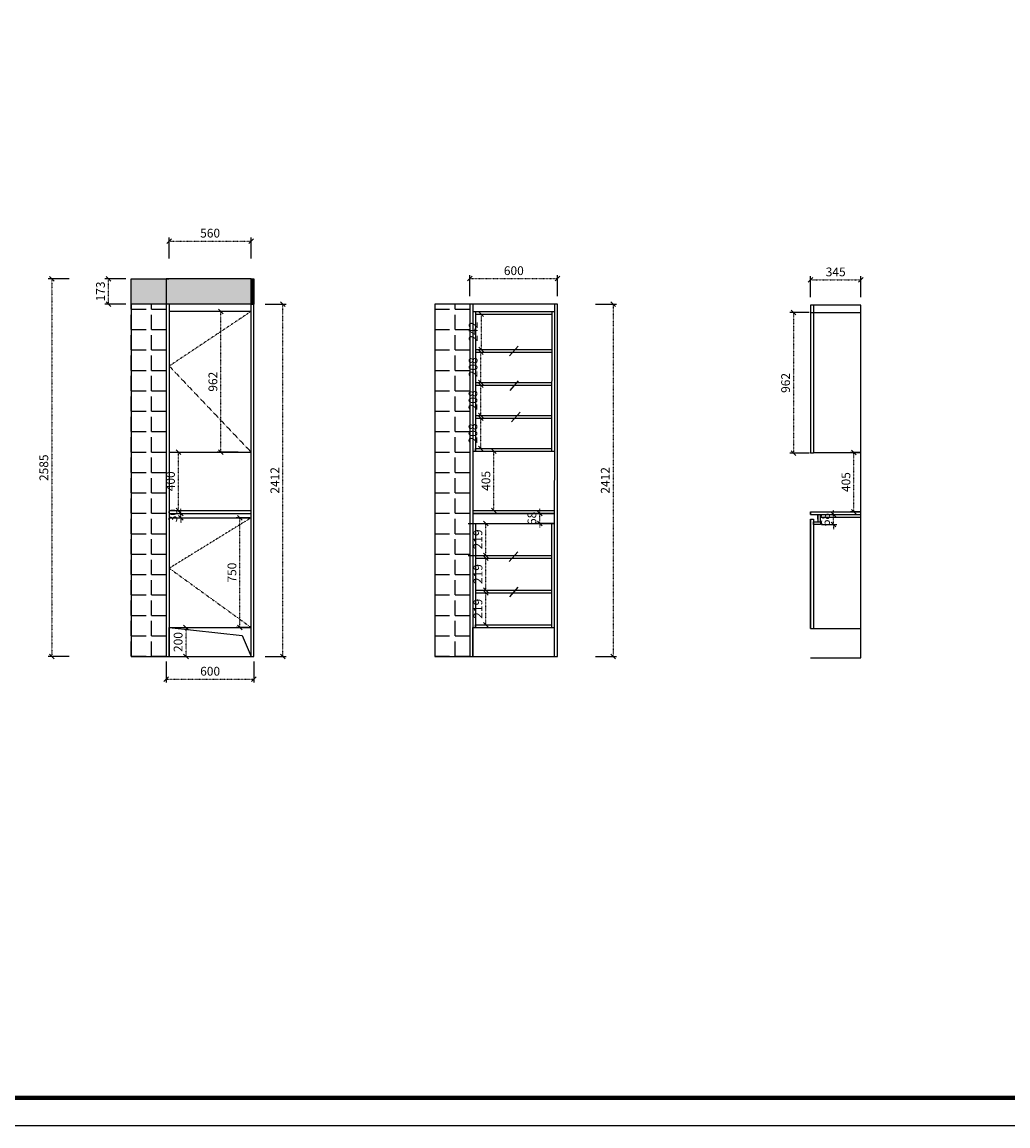
# Model space of a CAD drawing. Units: millimetres. Extents: x 2926550 to 2952818, y -225690 to -212937.
# Drawn here: x 2931544 to 2938292, y -225690 to -218138 of the extents above; entities that cross this region are included whole.
import ezdxf

# ---------------------------------------------------------------- set-up
doc = ezdxf.new("R2010")
doc.units = ezdxf.units.MM
doc.header["$LTSCALE"] = 0.1
doc.header["$PDMODE"] = 3
doc.header["$PDSIZE"] = -3
doc.linetypes.add('ACAD_ISO03W100', pattern=[30, 12, -18])
doc.styles.add('黑体', font='simhei.ttf')
doc.dimstyles.new('副本 35', dxfattribs={"dimscale": 40, "dimtxt": 1.5, "dimasz": 0.8, "dimexe": 0.6, "dimexo": 0.2, "dimgap": 0.4, "dimtad": 1, "dimdec": 0, "dimdsep": 46, "dimtxsty": '黑体', "dimblk": 'OBLIQUE', "dimcen": 2.5, "dimclrd": 251, "dimclre": 251, "dimclrt": 4, "dimadec": 0, "dimazin": 0, "dimtfac": 1, "dimtdec": 0, "dimtix": 1, "dimtmove": 2, "dimatfit": 3, "dimldrblk": 'OBLIQUE', "dimfxl": 4, "dimfxlon": 1, "dimarcsym": 0})
pattern_1 = [(0, (68720.516, 59842.186), (0, 6.985), [5.08, -1.905]), (90, (68720.516, 59842.186), (-6.985, 4e-16), [5.08, -1.905])]

# ---------------------------------------------------------------- blocks, each defined once
blk = doc.blocks.new('_Oblique')
at = {"color": 0, "linetype": 'ByBlock', "lineweight": -2}
blk.add_line((-0.5, -0.5), (0.5, 0.5), dxfattribs=at)
blk = doc.blocks.new('*D9')
at = {"color": 251, "lineweight": -2, "transparency": 16777216}
for p, q in [((2934654.8, -222042.1), (2934742.1, -222042.1)), ((2934654.8, -222261.4), (2934742.1, -222261.4))]:
    blk.add_line(p, q, dxfattribs=at)
at = {"color": 251, "linetype": 'ACAD_ISO03W100', "lineweight": -2, "transparency": 16777216}
blk.add_line((2934718.1, -222261.4), (2934718.1, -222042.1), dxfattribs=at)
at = {"layer": 'Defpoints', "color": 0, "linetype": 'ByBlock', "transparency": 16777216}
for p in [(2934646.8, -222042.1), (2934718.1, -222042.1), (2934646.8, -222261.4)]:
    blk.add_point(p, dxfattribs=at)
at = {"color": 251, "linetype": 'ByBlock', "lineweight": -2, "transparency": 16777216, "xscale": 32, "yscale": 32, "zscale": 32}
for p, rotation in [((2934718.1, -222042.1), 90), ((2934718.1, -222261.4), 270)]:
    blk.add_blockref('_Oblique', p, dxfattribs=dict(at, rotation=rotation))
at = {"color": 4, "linetype": 'ByBlock', "transparency": 16777216, "insert": (2934672.1, -222151.7), "char_height": 60, "attachment_point": 5, "rotation": 90, "style": '黑体'}
blk.add_mtext('219', dxfattribs=at)
blk = doc.blocks.new('*D10')
at = {"color": 251, "lineweight": -2, "transparency": 16777216}
for p, q in [((2934654.8, -221804.7), (2934742.8, -221804.7)), ((2934654.8, -222024.1), (2934742.8, -222024.1))]:
    blk.add_line(p, q, dxfattribs=at)
at = {"color": 251, "linetype": 'ACAD_ISO03W100', "lineweight": -2, "transparency": 16777216}
blk.add_line((2934718.8, -222024.1), (2934718.8, -221804.7), dxfattribs=at)
at = {"layer": 'Defpoints', "color": 0, "linetype": 'ByBlock', "transparency": 16777216}
for p in [(2934646.8, -221804.7), (2934718.8, -221804.7), (2934646.8, -222024.1)]:
    blk.add_point(p, dxfattribs=at)
at = {"color": 251, "linetype": 'ByBlock', "lineweight": -2, "transparency": 16777216, "xscale": 32, "yscale": 32, "zscale": 32}
for p, rotation in [((2934718.8, -221804.7), 90), ((2934718.8, -222024.1), 270)]:
    blk.add_blockref('_Oblique', p, dxfattribs=dict(at, rotation=rotation))
at = {"color": 4, "linetype": 'ByBlock', "transparency": 16777216, "insert": (2934672.8, -221914.4), "char_height": 60, "attachment_point": 5, "rotation": 90, "style": '黑体'}
blk.add_mtext('219', dxfattribs=at)
blk = doc.blocks.new('*D11')
at = {"color": 251, "lineweight": -2, "transparency": 16777216}
for p, q in [((2934654.8, -220848), (2934708.4, -220848)), ((2934654.8, -221056.4), (2934708.4, -221056.4))]:
    blk.add_line(p, q, dxfattribs=at)
at = {"color": 251, "linetype": 'ACAD_ISO03W100', "lineweight": -2, "transparency": 16777216}
blk.add_line((2934684.4, -221056.4), (2934684.4, -220848), dxfattribs=at)
at = {"layer": 'Defpoints', "color": 0, "linetype": 'ByBlock', "transparency": 16777216}
for p in [(2934646.8, -220848), (2934684.4, -220848), (2934646.8, -221056.4)]:
    blk.add_point(p, dxfattribs=at)
at = {"color": 251, "linetype": 'ByBlock', "lineweight": -2, "transparency": 16777216, "xscale": 32, "yscale": 32, "zscale": 32}
for p, rotation in [((2934684.4, -220848), 90), ((2934684.4, -221056.4), 270)]:
    blk.add_blockref('_Oblique', p, dxfattribs=dict(at, rotation=rotation))
at = {"color": 4, "linetype": 'ByBlock', "transparency": 16777216, "insert": (2934638.1, -220952.2), "char_height": 60, "attachment_point": 5, "rotation": 90, "style": '黑体'}
blk.add_mtext('208', dxfattribs=at)
blk = doc.blocks.new('*D12')
at = {"color": 251, "lineweight": -2, "transparency": 16777216}
for p, q in [((2934654.8, -220621.6), (2934708.4, -220621.6)), ((2934654.8, -220830), (2934708.4, -220830))]:
    blk.add_line(p, q, dxfattribs=at)
at = {"color": 251, "linetype": 'ACAD_ISO03W100', "lineweight": -2, "transparency": 16777216}
blk.add_line((2934684.4, -220830), (2934684.4, -220621.6), dxfattribs=at)
at = {"layer": 'Defpoints', "color": 0, "linetype": 'ByBlock', "transparency": 16777216}
for p in [(2934646.8, -220621.6), (2934684.4, -220621.6), (2934646.8, -220830)]:
    blk.add_point(p, dxfattribs=at)
at = {"color": 251, "linetype": 'ByBlock', "lineweight": -2, "transparency": 16777216, "xscale": 32, "yscale": 32, "zscale": 32}
for p, rotation in [((2934684.4, -220621.6), 90), ((2934684.4, -220830), 270)]:
    blk.add_blockref('_Oblique', p, dxfattribs=dict(at, rotation=rotation))
at = {"color": 4, "linetype": 'ByBlock', "transparency": 16777216, "insert": (2934638.1, -220725.8), "char_height": 60, "attachment_point": 5, "rotation": 90, "style": '黑体'}
blk.add_mtext('208', dxfattribs=at)
blk = doc.blocks.new('*D13')
at = {"color": 251, "lineweight": -2, "transparency": 16777216}
for p, q in [((2934655.7, -220395.2), (2934709.3, -220395.2)), ((2934654.8, -220603.6), (2934709.3, -220603.6))]:
    blk.add_line(p, q, dxfattribs=at)
at = {"color": 251, "linetype": 'ACAD_ISO03W100', "lineweight": -2, "transparency": 16777216}
blk.add_line((2934685.3, -220603.6), (2934685.3, -220395.2), dxfattribs=at)
at = {"layer": 'Defpoints', "color": 0, "linetype": 'ByBlock', "transparency": 16777216}
for p in [(2934647.7, -220395.2), (2934685.3, -220395.2), (2934646.8, -220603.6)]:
    blk.add_point(p, dxfattribs=at)
at = {"color": 251, "linetype": 'ByBlock', "lineweight": -2, "transparency": 16777216, "xscale": 32, "yscale": 32, "zscale": 32}
for p, rotation in [((2934685.3, -220395.2), 90), ((2934685.3, -220603.6), 270)]:
    blk.add_blockref('_Oblique', p, dxfattribs=dict(at, rotation=rotation))
at = {"color": 4, "linetype": 'ByBlock', "transparency": 16777216, "insert": (2934639, -220499.4), "char_height": 60, "attachment_point": 5, "rotation": 90, "style": '黑体'}
blk.add_mtext('208', dxfattribs=at)
blk = doc.blocks.new('*D14')
at = {"color": 251, "lineweight": -2, "transparency": 16777216}
for p, q in [((2932559.2, -222279.4), (2932690, -222279.4)), ((2932559.2, -222479.4), (2932690, -222479.4))]:
    blk.add_line(p, q, dxfattribs=at)
at = {"color": 251, "linetype": 'ACAD_ISO03W100', "lineweight": -2, "transparency": 16777216}
blk.add_line((2932666, -222479.4), (2932666, -222279.4), dxfattribs=at)
at = {"layer": 'Defpoints', "color": 0, "linetype": 'ByBlock', "transparency": 16777216}
for p in [(2932551.2, -222279.4), (2932666, -222279.4), (2932551.2, -222479.4)]:
    blk.add_point(p, dxfattribs=at)
at = {"color": 251, "linetype": 'ByBlock', "lineweight": -2, "transparency": 16777216, "xscale": 32, "yscale": 32, "zscale": 32}
for p, rotation in [((2932666, -222279.4), 90), ((2932666, -222479.4), 270)]:
    blk.add_blockref('_Oblique', p, dxfattribs=dict(at, rotation=rotation))
at = {"color": 4, "linetype": 'ByBlock', "transparency": 16777216, "insert": (2932619.7, -222379.4), "char_height": 60, "attachment_point": 5, "rotation": 90, "style": '黑体'}
blk.add_mtext('200', dxfattribs=at)
blk = doc.blocks.new('*D15')
at = {"color": 251, "lineweight": -2, "transparency": 16777216}
for p, q in [((2932559.2, -221079.4), (2932638.1, -221079.4)), ((2932559.2, -221479.4), (2932638.1, -221479.4))]:
    blk.add_line(p, q, dxfattribs=at)
at = {"color": 251, "linetype": 'ACAD_ISO03W100', "lineweight": -2, "transparency": 16777216}
blk.add_line((2932614.1, -221479.4), (2932614.1, -221079.4), dxfattribs=at)
at = {"layer": 'Defpoints', "color": 0, "linetype": 'ByBlock', "transparency": 16777216}
for p in [(2932551.2, -221079.4), (2932614.1, -221079.4), (2932551.2, -221479.4)]:
    blk.add_point(p, dxfattribs=at)
at = {"color": 251, "linetype": 'ByBlock', "lineweight": -2, "transparency": 16777216, "xscale": 32, "yscale": 32, "zscale": 32}
for p, rotation in [((2932614.1, -221079.4), 90), ((2932614.1, -221479.4), 270)]:
    blk.add_blockref('_Oblique', p, dxfattribs=dict(at, rotation=rotation))
at = {"color": 4, "linetype": 'ByBlock', "transparency": 16777216, "insert": (2932567.7, -221279.4), "char_height": 60, "attachment_point": 5, "rotation": 90, "style": '黑体'}
blk.add_mtext('400', dxfattribs=at)
blk = doc.blocks.new('*D16')
at = {"color": 251, "lineweight": -2, "transparency": 16777216}
for p, q in [((2934656, -220135.4), (2934709.7, -220135.4)), ((2934654.8, -220377.2), (2934709.7, -220377.2))]:
    blk.add_line(p, q, dxfattribs=at)
at = {"color": 251, "linetype": 'ACAD_ISO03W100', "lineweight": -2, "transparency": 16777216}
blk.add_line((2934685.7, -220135.4), (2934685.7, -220377.2), dxfattribs=at)
at = {"layer": 'Defpoints', "color": 0, "linetype": 'ByBlock', "transparency": 16777216}
for p in [(2934648, -220135.4), (2934646.8, -220377.2), (2934685.7, -220377.2)]:
    blk.add_point(p, dxfattribs=at)
at = {"color": 251, "linetype": 'ByBlock', "lineweight": -2, "transparency": 16777216, "xscale": 32, "yscale": 32, "zscale": 32}
for p, rotation in [((2934685.7, -220135.4), 90), ((2934685.7, -220377.2), 270)]:
    blk.add_blockref('_Oblique', p, dxfattribs=dict(at, rotation=rotation))
at = {"color": 4, "linetype": 'ByBlock', "transparency": 16777216, "insert": (2934639.7, -220256.3), "char_height": 60, "attachment_point": 5, "rotation": 90, "style": '黑体'}
blk.add_mtext('242', dxfattribs=at)
blk = doc.blocks.new('*D30')
at = {"color": 251, "lineweight": -2, "transparency": 16777216}
for p, q in [((2932559.2, -221499.4), (2932654.1, -221499.4)), ((2932559.2, -221529.4), (2932654.1, -221529.4))]:
    blk.add_line(p, q, dxfattribs=at)
at = {"color": 251, "linetype": 'ACAD_ISO03W100', "lineweight": -2, "transparency": 16777216}
for p, q in [((2932630.1, -221499.4), (2932630.1, -221467.4)), ((2932630.1, -221529.4), (2932630.1, -221499.4)), ((2932630.1, -221529.4), (2932630.1, -221561.4))]:
    blk.add_line(p, q, dxfattribs=at)
at = {"layer": 'Defpoints', "color": 0, "linetype": 'ByBlock', "transparency": 16777216}
for p in [(2932551.2, -221499.4), (2932630.1, -221499.4), (2932551.2, -221529.4)]:
    blk.add_point(p, dxfattribs=at)
at = {"color": 251, "linetype": 'ByBlock', "lineweight": -2, "transparency": 16777216, "xscale": 32, "yscale": 32, "zscale": 32}
for p, rotation in [((2932630.1, -221499.4), 270), ((2932630.1, -221529.4), 90)]:
    blk.add_blockref('_Oblique', p, dxfattribs=dict(at, rotation=rotation))
at = {"color": 4, "linetype": 'ByBlock', "transparency": 16777216, "insert": (2932583.7, -221514.4), "char_height": 60, "attachment_point": 5, "rotation": 90, "style": '黑体'}
blk.add_mtext('30', dxfattribs=at)
blk = doc.blocks.new('*D45')
at = {"color": 251, "lineweight": -2, "transparency": 16777216}
for p, q in [((2932254.5, -219894.4), (2932110.5, -219894.4)), ((2932254.5, -220067.4), (2932110.5, -220067.4))]:
    blk.add_line(p, q, dxfattribs=at)
at = {"color": 251, "linetype": 'ACAD_ISO03W100', "lineweight": -2, "transparency": 16777216}
blk.add_line((2932134.5, -220067.4), (2932134.5, -219894.4), dxfattribs=at)
at = {"layer": 'Defpoints', "color": 0, "linetype": 'ByBlock', "transparency": 16777216}
for p in [(2932134.5, -219894.4), (2932531.2, -219894.4), (2932531.2, -220067.4)]:
    blk.add_point(p, dxfattribs=at)
at = {"color": 251, "linetype": 'ByBlock', "lineweight": -2, "transparency": 16777216, "xscale": 32, "yscale": 32, "zscale": 32}
for p, rotation in [((2932134.5, -219894.4), 90), ((2932134.5, -220067.4), 270)]:
    blk.add_blockref('_Oblique', p, dxfattribs=dict(at, rotation=rotation))
at = {"color": 4, "linetype": 'ByBlock', "transparency": 16777216, "insert": (2932088.5, -219980.9), "char_height": 60, "attachment_point": 5, "rotation": 90, "style": '黑体'}
blk.add_mtext('173', dxfattribs=at)
blk = doc.blocks.new('*D46')
at = {"color": 251, "lineweight": -2, "transparency": 16777216}
for p, q in [((2931866.6, -219894.4), (2931722.6, -219894.4)), ((2931866.6, -222479.4), (2931722.6, -222479.4))]:
    blk.add_line(p, q, dxfattribs=at)
at = {"color": 251, "linetype": 'ACAD_ISO03W100', "lineweight": -2, "transparency": 16777216}
blk.add_line((2931746.6, -219894.4), (2931746.6, -222479.4), dxfattribs=at)
at = {"layer": 'Defpoints', "color": 0, "linetype": 'ByBlock', "transparency": 16777216}
for p in [(2932291.2, -219894.4), (2931746.6, -222479.4), (2932291.2, -222479.4)]:
    blk.add_point(p, dxfattribs=at)
at = {"color": 251, "linetype": 'ByBlock', "lineweight": -2, "transparency": 16777216, "xscale": 32, "yscale": 32, "zscale": 32}
for p, rotation in [((2931746.6, -219894.4), 90), ((2931746.6, -222479.4), 270)]:
    blk.add_blockref('_Oblique', p, dxfattribs=dict(at, rotation=rotation))
at = {"color": 4, "linetype": 'ByBlock', "transparency": 16777216, "insert": (2931700.6, -221186.9), "char_height": 60, "attachment_point": 5, "rotation": 90, "style": '黑体'}
blk.add_mtext('2585', dxfattribs=at)
blk = doc.blocks.new('*D47')
at = {"color": 251, "lineweight": -2, "transparency": 16777216}
for p, q in [((2935469.8, -220067.4), (2935613.8, -220067.4)), ((2935469.8, -222479.4), (2935613.8, -222479.4))]:
    blk.add_line(p, q, dxfattribs=at)
at = {"color": 251, "linetype": 'ACAD_ISO03W100', "lineweight": -2, "transparency": 16777216}
blk.add_line((2935589.8, -220067.4), (2935589.8, -222479.4), dxfattribs=at)
at = {"layer": 'Defpoints', "color": 0, "linetype": 'ByBlock', "transparency": 16777216}
for p in [(2935210, -220067.4), (2935210, -222479.4), (2935589.8, -222479.4)]:
    blk.add_point(p, dxfattribs=at)
at = {"color": 251, "linetype": 'ByBlock', "lineweight": -2, "transparency": 16777216, "xscale": 32, "yscale": 32, "zscale": 32}
for p, rotation in [((2935589.8, -220067.4), 90), ((2935589.8, -222479.4), 270)]:
    blk.add_blockref('_Oblique', p, dxfattribs=dict(at, rotation=rotation))
at = {"color": 4, "linetype": 'ByBlock', "transparency": 16777216, "insert": (2935543.8, -221273.4), "char_height": 60, "attachment_point": 5, "rotation": 90, "style": '黑体'}
blk.add_mtext('2412', dxfattribs=at)
blk = doc.blocks.new('*D48')
at = {"color": 251, "lineweight": -2, "transparency": 16777216}
for p, q in [((2933208.2, -220067.4), (2933352.2, -220067.4)), ((2933208.2, -222479.4), (2933352.2, -222479.4))]:
    blk.add_line(p, q, dxfattribs=at)
at = {"color": 251, "linetype": 'ACAD_ISO03W100', "lineweight": -2, "transparency": 16777216}
blk.add_line((2933328.2, -222479.4), (2933328.2, -220067.4), dxfattribs=at)
at = {"layer": 'Defpoints', "color": 0, "linetype": 'ByBlock', "transparency": 16777216}
for p in [(2933131.2, -220067.4), (2933328.2, -220067.4), (2933131.2, -222479.4)]:
    blk.add_point(p, dxfattribs=at)
at = {"color": 251, "linetype": 'ByBlock', "lineweight": -2, "transparency": 16777216, "xscale": 32, "yscale": 32, "zscale": 32}
for p, rotation in [((2933328.2, -220067.4), 90), ((2933328.2, -222479.4), 270)]:
    blk.add_blockref('_Oblique', p, dxfattribs=dict(at, rotation=rotation))
at = {"color": 4, "linetype": 'ByBlock', "transparency": 16777216, "insert": (2933282.2, -221273.4), "char_height": 60, "attachment_point": 5, "rotation": 90, "style": '黑体'}
blk.add_mtext('2412', dxfattribs=at)
blk = doc.blocks.new('*D49')
at = {"color": 251, "lineweight": -2, "transparency": 16777216}
for p, q in [((2934610, -220012.6), (2934610, -219868.6)), ((2935210, -220012.6), (2935210, -219868.6))]:
    blk.add_line(p, q, dxfattribs=at)
at = {"color": 251, "linetype": 'ACAD_ISO03W100', "lineweight": -2, "transparency": 16777216}
blk.add_line((2934610, -219892.6), (2935210, -219892.6), dxfattribs=at)
at = {"layer": 'Defpoints', "color": 0, "linetype": 'ByBlock', "transparency": 16777216}
for p in [(2935210, -219892.6), (2934610, -220067.4), (2935210, -220067.4)]:
    blk.add_point(p, dxfattribs=at)
at = {"color": 251, "linetype": 'ByBlock', "lineweight": -2, "transparency": 16777216, "xscale": 32, "yscale": 32, "zscale": 32, "rotation": 180}
blk.add_blockref('_Oblique', (2934610, -219892.6), dxfattribs=at)
at = {"color": 251, "linetype": 'ByBlock', "lineweight": -2, "transparency": 16777216, "xscale": 32, "yscale": 32, "zscale": 32}
blk.add_blockref('_Oblique', (2935210, -219892.6), dxfattribs=at)
at = {"color": 4, "linetype": 'ByBlock', "transparency": 16777216, "insert": (2934910, -219846.3), "char_height": 60, "attachment_point": 5, "style": '黑体'}
blk.add_mtext('600', dxfattribs=at)
blk = doc.blocks.new('*D50')
at = {"color": 251, "lineweight": -2, "transparency": 16777216}
for p, q in [((2932531.2, -222513.1), (2932531.2, -222657.1)), ((2933131.2, -222513.1), (2933131.2, -222657.1))]:
    blk.add_line(p, q, dxfattribs=at)
at = {"color": 251, "linetype": 'ACAD_ISO03W100', "lineweight": -2, "transparency": 16777216}
blk.add_line((2932531.2, -222633.1), (2933131.2, -222633.1), dxfattribs=at)
at = {"layer": 'Defpoints', "color": 0, "linetype": 'ByBlock', "transparency": 16777216}
for p in [(2932531.2, -222479.4), (2933131.2, -222479.4), (2933131.2, -222633.1)]:
    blk.add_point(p, dxfattribs=at)
at = {"color": 251, "linetype": 'ByBlock', "lineweight": -2, "transparency": 16777216, "xscale": 32, "yscale": 32, "zscale": 32, "rotation": 180}
blk.add_blockref('_Oblique', (2932531.2, -222633.1), dxfattribs=at)
at = {"color": 251, "linetype": 'ByBlock', "lineweight": -2, "transparency": 16777216, "xscale": 32, "yscale": 32, "zscale": 32}
blk.add_blockref('_Oblique', (2933131.2, -222633.1), dxfattribs=at)
at = {"color": 4, "linetype": 'ByBlock', "transparency": 16777216, "insert": (2932831.2, -222586.8), "char_height": 60, "attachment_point": 5, "style": '黑体'}
blk.add_mtext('600', dxfattribs=at)
blk = doc.blocks.new('*D54')
at = {"color": 251, "lineweight": -2, "transparency": 16777216}
for p, q in [((2934598, -221567.4), (2934742, -221567.4)), ((2934598, -221786.7), (2934742, -221786.7))]:
    blk.add_line(p, q, dxfattribs=at)
at = {"color": 251, "linetype": 'ACAD_ISO03W100', "lineweight": -2, "transparency": 16777216}
blk.add_line((2934718, -221786.7), (2934718, -221567.4), dxfattribs=at)
at = {"layer": 'Defpoints', "color": 0, "linetype": 'ByBlock', "transparency": 16777216}
for p in [(2934537.4, -221567.4), (2934718, -221567.4), (2934537.3, -221786.7)]:
    blk.add_point(p, dxfattribs=at)
at = {"color": 251, "linetype": 'ByBlock', "lineweight": -2, "transparency": 16777216, "xscale": 32, "yscale": 32, "zscale": 32}
for p, rotation in [((2934718, -221567.4), 90), ((2934718, -221786.7), 270)]:
    blk.add_blockref('_Oblique', p, dxfattribs=dict(at, rotation=rotation))
at = {"color": 4, "linetype": 'ByBlock', "transparency": 16777216, "insert": (2934672, -221677.1), "char_height": 60, "attachment_point": 5, "rotation": 90, "style": '黑体'}
blk.add_mtext('219', dxfattribs=at)
blk = doc.blocks.new('*D58')
at = {"color": 251, "lineweight": -2, "transparency": 16777216}
for p, q in [((2932551.2, -219755.9), (2932551.2, -219611.9)), ((2933111.2, -219755.9), (2933111.2, -219611.9))]:
    blk.add_line(p, q, dxfattribs=at)
at = {"color": 251, "linetype": 'ACAD_ISO03W100', "lineweight": -2, "transparency": 16777216}
blk.add_line((2932551.2, -219635.9), (2933111.2, -219635.9), dxfattribs=at)
at = {"layer": 'Defpoints', "color": 0, "linetype": 'ByBlock', "transparency": 16777216}
for p in [(2933111.2, -219635.9), (2932551.2, -220117.4), (2933111.2, -220117.4)]:
    blk.add_point(p, dxfattribs=at)
at = {"color": 251, "linetype": 'ByBlock', "lineweight": -2, "transparency": 16777216, "xscale": 32, "yscale": 32, "zscale": 32, "rotation": 180}
blk.add_blockref('_Oblique', (2932551.2, -219635.9), dxfattribs=at)
at = {"color": 251, "linetype": 'ByBlock', "lineweight": -2, "transparency": 16777216, "xscale": 32, "yscale": 32, "zscale": 32}
blk.add_blockref('_Oblique', (2933111.2, -219635.9), dxfattribs=at)
at = {"color": 4, "linetype": 'ByBlock', "transparency": 16777216, "insert": (2932831.2, -219589.6), "char_height": 60, "attachment_point": 5, "style": '黑体'}
blk.add_mtext('560', dxfattribs=at)
blk = doc.blocks.new('*D63')
at = {"color": 251, "lineweight": -2, "transparency": 16777216}
for p, q in [((2933023.9, -220117.4), (2932879.9, -220117.4)), ((2933023.9, -221079.4), (2932879.9, -221079.4))]:
    blk.add_line(p, q, dxfattribs=at)
at = {"color": 251, "linetype": 'ACAD_ISO03W100', "lineweight": -2, "transparency": 16777216}
blk.add_line((2932903.9, -221079.4), (2932903.9, -220117.4), dxfattribs=at)
at = {"layer": 'Defpoints', "color": 0, "linetype": 'ByBlock', "transparency": 16777216}
for p in [(2932903.9, -220117.4), (2933111.2, -220117.4), (2933111.2, -221079.4)]:
    blk.add_point(p, dxfattribs=at)
at = {"color": 251, "linetype": 'ByBlock', "lineweight": -2, "transparency": 16777216, "xscale": 32, "yscale": 32, "zscale": 32}
for p, rotation in [((2932903.9, -220117.4), 90), ((2932903.9, -221079.4), 270)]:
    blk.add_blockref('_Oblique', p, dxfattribs=dict(at, rotation=rotation))
at = {"color": 4, "linetype": 'ByBlock', "transparency": 16777216, "insert": (2932857.9, -220598.4), "char_height": 60, "attachment_point": 5, "rotation": 90, "style": '黑体'}
blk.add_mtext('962', dxfattribs=at)
blk = doc.blocks.new('*D64')
at = {"color": 251, "lineweight": -2, "transparency": 16777216}
for p, q in [((2933103.2, -221529.4), (2933010.5, -221529.4)), ((2933103.2, -222279.4), (2933010.5, -222279.4))]:
    blk.add_line(p, q, dxfattribs=at)
at = {"color": 251, "linetype": 'ACAD_ISO03W100', "lineweight": -2, "transparency": 16777216}
blk.add_line((2933034.5, -222279.4), (2933034.5, -221529.4), dxfattribs=at)
at = {"layer": 'Defpoints', "color": 0, "linetype": 'ByBlock', "transparency": 16777216}
for p in [(2933034.5, -221529.4), (2933111.2, -221529.4), (2933111.2, -222279.4)]:
    blk.add_point(p, dxfattribs=at)
at = {"color": 251, "linetype": 'ByBlock', "lineweight": -2, "transparency": 16777216, "xscale": 32, "yscale": 32, "zscale": 32}
for p, rotation in [((2933034.5, -221529.4), 90), ((2933034.5, -222279.4), 270)]:
    blk.add_blockref('_Oblique', p, dxfattribs=dict(at, rotation=rotation))
at = {"color": 4, "linetype": 'ByBlock', "transparency": 16777216, "insert": (2932988.2, -221904.4), "char_height": 60, "attachment_point": 5, "rotation": 90, "style": '黑体'}
blk.add_mtext('750', dxfattribs=at)
blk = doc.blocks.new('*D65')
at = {"color": 251, "lineweight": -2, "transparency": 16777216}
for p, q in [((2934653.2, -221074.4), (2934797.2, -221074.4)), ((2934653.2, -221479.4), (2934797.2, -221479.4))]:
    blk.add_line(p, q, dxfattribs=at)
at = {"color": 251, "linetype": 'ACAD_ISO03W100', "lineweight": -2, "transparency": 16777216}
blk.add_line((2934773.2, -221479.4), (2934773.2, -221074.4), dxfattribs=at)
at = {"layer": 'Defpoints', "color": 0, "linetype": 'ByBlock', "transparency": 16777216}
for p in [(2934629.5, -221074.4), (2934773.2, -221074.4), (2934629.3, -221479.4)]:
    blk.add_point(p, dxfattribs=at)
at = {"color": 251, "linetype": 'ByBlock', "lineweight": -2, "transparency": 16777216, "xscale": 32, "yscale": 32, "zscale": 32}
for p, rotation in [((2934773.2, -221074.4), 90), ((2934773.2, -221479.4), 270)]:
    blk.add_blockref('_Oblique', p, dxfattribs=dict(at, rotation=rotation))
at = {"color": 4, "linetype": 'ByBlock', "transparency": 16777216, "insert": (2934726.8, -221276.9), "char_height": 60, "attachment_point": 5, "rotation": 90, "style": '黑体'}
blk.add_mtext('405', dxfattribs=at)
blk = doc.blocks.new('*D66')
at = {"color": 251, "lineweight": -2, "transparency": 16777216}
for p, q in [((2937016.8, -221507.7), (2937121.3, -221507.7)), ((2937016.8, -221575.7), (2937121.3, -221575.7))]:
    blk.add_line(p, q, dxfattribs=at)
at = {"color": 251, "linetype": 'ACAD_ISO03W100', "lineweight": -2, "transparency": 16777216}
for p, q in [((2937097.3, -221507.7), (2937097.3, -221475.7)), ((2937097.3, -221575.7), (2937097.3, -221507.7)), ((2937097.3, -221575.7), (2937097.3, -221607.7))]:
    blk.add_line(p, q, dxfattribs=at)
at = {"layer": 'Defpoints', "color": 0, "linetype": 'ByBlock', "transparency": 16777216}
for p in [(2937008.8, -221507.7), (2937097.3, -221507.7), (2937008.8, -221575.7)]:
    blk.add_point(p, dxfattribs=at)
at = {"color": 251, "linetype": 'ByBlock', "lineweight": -2, "transparency": 16777216, "xscale": 32, "yscale": 32, "zscale": 32}
for p, rotation in [((2937097.3, -221507.7), 270), ((2937097.3, -221575.7), 90)]:
    blk.add_blockref('_Oblique', p, dxfattribs=dict(at, rotation=rotation))
at = {"color": 4, "linetype": 'ByBlock', "transparency": 16777216, "insert": (2937051.3, -221541.7), "char_height": 60, "attachment_point": 5, "rotation": 90, "style": '黑体'}
blk.add_mtext('68', dxfattribs=at)
blk = doc.blocks.new('*D67')
at = {"color": 251, "lineweight": -2, "transparency": 16777216}
for p, q in [((2935181.3, -221499.4), (2935063.6, -221499.4)), ((2935181.3, -221567.7), (2935063.6, -221567.7))]:
    blk.add_line(p, q, dxfattribs=at)
at = {"color": 251, "linetype": 'ACAD_ISO03W100', "lineweight": -2, "transparency": 16777216}
for p, q in [((2935087.6, -221499.4), (2935087.6, -221467.4)), ((2935087.6, -221567.7), (2935087.6, -221499.4)), ((2935087.6, -221567.7), (2935087.6, -221599.7))]:
    blk.add_line(p, q, dxfattribs=at)
at = {"layer": 'Defpoints', "color": 0, "linetype": 'ByBlock', "transparency": 16777216}
for p in [(2935087.6, -221499.4), (2935189.3, -221499.4), (2935189.3, -221567.7)]:
    blk.add_point(p, dxfattribs=at)
at = {"color": 251, "linetype": 'ByBlock', "lineweight": -2, "transparency": 16777216, "xscale": 32, "yscale": 32, "zscale": 32}
for p, rotation in [((2935087.6, -221499.4), 270), ((2935087.6, -221567.7), 90)]:
    blk.add_blockref('_Oblique', p, dxfattribs=dict(at, rotation=rotation))
at = {"color": 4, "linetype": 'ByBlock', "transparency": 16777216, "insert": (2935041.6, -221533.6), "char_height": 60, "attachment_point": 5, "rotation": 90, "style": '黑体'}
blk.add_mtext('68', dxfattribs=at)
blk = doc.blocks.new('*D68')
at = {"color": 251, "lineweight": -2, "transparency": 16777216}
for p, q in [((2937277.8, -221082.7), (2937213.6, -221082.7)), ((2937277.8, -221487.7), (2937213.6, -221487.7))]:
    blk.add_line(p, q, dxfattribs=at)
at = {"color": 251, "linetype": 'ACAD_ISO03W100', "lineweight": -2, "transparency": 16777216}
blk.add_line((2937237.6, -221487.7), (2937237.6, -221082.7), dxfattribs=at)
at = {"layer": 'Defpoints', "color": 0, "linetype": 'ByBlock', "transparency": 16777216}
for p in [(2937237.6, -221082.7), (2937285.8, -221082.7), (2937285.8, -221487.7)]:
    blk.add_point(p, dxfattribs=at)
at = {"color": 251, "linetype": 'ByBlock', "lineweight": -2, "transparency": 16777216, "xscale": 32, "yscale": 32, "zscale": 32}
for p, rotation in [((2937237.6, -221082.7), 90), ((2937237.6, -221487.7), 270)]:
    blk.add_blockref('_Oblique', p, dxfattribs=dict(at, rotation=rotation))
at = {"color": 4, "linetype": 'ByBlock', "transparency": 16777216, "insert": (2937191.3, -221285.2), "char_height": 60, "attachment_point": 5, "rotation": 90, "style": '黑体'}
blk.add_mtext('405', dxfattribs=at)
blk = doc.blocks.new('*D69')
at = {"color": 251, "lineweight": -2, "transparency": 16777216}
for p, q in [((2936932.8, -220125.7), (2936800.2, -220125.7)), ((2936932.8, -221087.7), (2936800.2, -221087.7))]:
    blk.add_line(p, q, dxfattribs=at)
at = {"color": 251, "linetype": 'ACAD_ISO03W100', "lineweight": -2, "transparency": 16777216}
blk.add_line((2936824.2, -220125.7), (2936824.2, -221087.7), dxfattribs=at)
at = {"layer": 'Defpoints', "color": 0, "linetype": 'ByBlock', "transparency": 16777216}
for p in [(2936940.8, -220125.7), (2936824.2, -221087.7), (2936940.8, -221087.7)]:
    blk.add_point(p, dxfattribs=at)
at = {"color": 251, "linetype": 'ByBlock', "lineweight": -2, "transparency": 16777216, "xscale": 32, "yscale": 32, "zscale": 32}
for p, rotation in [((2936824.2, -220125.7), 90), ((2936824.2, -221087.7), 270)]:
    blk.add_blockref('_Oblique', p, dxfattribs=dict(at, rotation=rotation))
at = {"color": 4, "linetype": 'ByBlock', "transparency": 16777216, "insert": (2936778.2, -220606.7), "char_height": 60, "attachment_point": 5, "rotation": 90, "style": '黑体'}
blk.add_mtext('962', dxfattribs=at)
blk = doc.blocks.new('*D70')
at = {"color": 251, "lineweight": -2, "transparency": 16777216}
for p, q in [((2936940.8, -220020.8), (2936940.8, -219876.8)), ((2937285.8, -220020.8), (2937285.8, -219876.8))]:
    blk.add_line(p, q, dxfattribs=at)
at = {"color": 251, "linetype": 'ACAD_ISO03W100', "lineweight": -2, "transparency": 16777216}
blk.add_line((2936940.8, -219900.8), (2937285.8, -219900.8), dxfattribs=at)
at = {"layer": 'Defpoints', "color": 0, "linetype": 'ByBlock', "transparency": 16777216}
for p in [(2937285.8, -219900.8), (2936940.8, -220075.7), (2937285.8, -220075.7)]:
    blk.add_point(p, dxfattribs=at)
at = {"color": 251, "linetype": 'ByBlock', "lineweight": -2, "transparency": 16777216, "xscale": 32, "yscale": 32, "zscale": 32, "rotation": 180}
blk.add_blockref('_Oblique', (2936940.8, -219900.8), dxfattribs=at)
at = {"color": 251, "linetype": 'ByBlock', "lineweight": -2, "transparency": 16777216, "xscale": 32, "yscale": 32, "zscale": 32}
blk.add_blockref('_Oblique', (2937285.8, -219900.8), dxfattribs=at)
at = {"color": 4, "linetype": 'ByBlock', "transparency": 16777216, "insert": (2937113.3, -219854.8), "char_height": 60, "attachment_point": 5, "style": '黑体'}
blk.add_mtext('345', dxfattribs=at)

msp = doc.modelspace()

# ---------------------------------------------------------------- hatches: boundary and pattern name
at = {"linetype": 'ByBlock'}
h = msp.add_hatch(dxfattribs=at)
h.set_pattern_fill('ANGLE', color=8)
h.set_pattern_definition(pattern_1)
h.paths.add_polyline_path([(2933111.2, -220067.4), (2933111.2, -219894.4), (2932531.2, -219894.4), (2932531.2, -220067.4)])
h.paths.add_polyline_path([(2932531.2, -219894.4), (2932291.2, -219894.4), (2932291.2, -220067.4), (2932531.2, -220067.4)])
h = msp.add_hatch(dxfattribs=at)
h.set_pattern_fill('ANGLE', color=8)
h.set_pattern_definition(pattern_1)
h.paths.add_polyline_path([(2933131.2, -219894.4), (2933111.2, -219894.4), (2933111.2, -220064.4), (2933131.2, -220064.4)])
h = msp.add_hatch(dxfattribs=at)
h.set_pattern_fill('ANGLE', color=0, scale=20)
h.set_pattern_definition([(0, (68720.52, 59857.19), (0, 139.7), [101.6, -38.1]), (90, (68720.52, 59857.19), (-139.7, 9e-15), [101.6, -38.1])])
h.paths.add_polyline_path([(2932531.2, -220067.4), (2932291.2, -220067.4), (2932291.2, -222479.4), (2932531.2, -222479.4)])
h = msp.add_hatch(dxfattribs=at)
h.set_pattern_fill('ANGLE', color=0, scale=20)
h.set_pattern_definition([(0, (70798.1, 59857.19), (0, 139.7), [101.6, -38.1]), (90, (70798.1, 59857.19), (-139.7, 9e-15), [101.6, -38.1])])
h.paths.add_polyline_path([(2934610, -220067.4), (2934370, -220067.4), (2934368.8, -222479.4), (2934608.8, -222479.4)])

# ---------------------------------------------------------------- linework, layer by layer
at = {"color": 0, "linetype": 'ByBlock'}
for p, q in [((2932291.2, -220067.4), (2932291.2, -219894.4)), ((2932291.2, -219894.4), (2932549.4, -219894.4)), ((2933111.2, -219894.4), (2932531.2, -219894.4)), ((2932531.2, -219894.4), (2932531.2, -220067.4)), ((2933111.2, -222479.4), (2933111.2, -219894.4)), ((2933111.2, -219894.4), (2933131.2, -219894.4)), ((2933131.2, -219894.4), (2933131.2, -220067.4)), ((2932531.2, -220067.4), (2932291.2, -220067.4)), ((2932291.2, -220067.4), (2932291.2, -222479.4)), ((2932531.2, -220067.4), (2932291.2, -220067.4)), ((2933111.2, -220067.4), (2932531.2, -220067.4)), ((2932531.2, -220067.4), (2932531.2, -222479.4)), ((2932551.2, -220067.4), (2932551.2, -222479.4)), ((2933111.2, -220067.4), (2933131.2, -220067.4)), ((2933131.2, -222479.4), (2933131.2, -220067.4)), ((2934370, -220067.4), (2934368.8, -222479.4)), ((2934610, -220067.4), (2934370, -220067.4)), ((2934610, -220067.4), (2934608.8, -222479.4)), ((2935210, -220067.4), (2934610, -220067.4)), ((2934630, -220067.4), (2934628.8, -222479.4)), ((2934630, -220067.4), (2934630, -220117.4)), ((2935188.8, -222479.4), (2935190, -220067.4)), ((2935208.8, -222479.4), (2935210, -220067.4)), ((2933111.2, -220117.4), (2932551.2, -220117.4)), ((2934630, -220117.4), (2935190, -220117.4)), ((2934648, -220117.4), (2934646.8, -221074.4)), ((2934648, -220135.4), (2935172, -220135.4)), ((2935170.8, -221074.4), (2935172, -220117.4)), ((2937285.8, -220075.7), (2936940.8, -220075.7)), ((2936940.8, -220075.7), (2936940.8, -221082.7)), ((2936940.8, -220075.7), (2936940.8, -220125.7)), ((2936940.8, -220125.7), (2937285.8, -220125.7)), ((2936960.8, -220075.7), (2936960.8, -221082.7)), ((2937285.8, -222487.7), (2937285.8, -220075.7)), ((2932551.2, -221079.4), (2933111.2, -221079.4)), ((2934628.8, -221074.4), (2935188.8, -221074.4)), ((2934646.8, -221074.4), (2934646.8, -221056.4)), ((2934646.8, -221056.4), (2935170.8, -221056.4)), ((2936940.8, -221087.7), (2936940.8, -221082.7)), ((2936960.8, -221087.7), (2936940.8, -221087.7)), ((2936960.8, -221082.7), (2937285.8, -221082.7)), ((2936960.8, -221082.7), (2936960.8, -221087.7)), ((2932551.2, -221479.4), (2933111.2, -221479.4)), ((2932551.2, -221499.4), (2933111.2, -221499.4)), ((2934628.8, -221479.4), (2935188.8, -221479.4)), ((2934628.8, -221499.4), (2935188.8, -221499.4)), ((2936940.8, -221487.7), (2936940.8, -221507.7)), ((2936940.8, -221507.7), (2936940.8, -221487.7)), ((2936940.8, -221487.7), (2937285.8, -221487.7)), ((2936940.8, -221507.7), (2936960.8, -221507.7)), ((2936940.8, -221507.7), (2937285.8, -221507.7)), ((2936990.8, -221537.7), (2936990.8, -221507.7)), ((2936990.8, -221507.7), (2936990.8, -221557.7)), ((2937008.8, -221557.7), (2937008.8, -221507.7)), ((2937008.8, -221507.7), (2937008.8, -221525.7)), ((2934646.8, -221567.4), (2934646.8, -222279.4)), ((2935170.8, -222279.4), (2935170.8, -221567.7)), ((2936940.8, -221537.7), (2936940.8, -222287.7)), ((2936940.8, -222287.7), (2936940.8, -221537.7)), ((2936940.8, -221537.7), (2936960.8, -221537.7)), ((2936960.8, -221537.7), (2936960.8, -222287.7)), ((2936960.8, -221575.7), (2936960.8, -221557.7)), ((2936960.8, -221557.7), (2937008.8, -221557.7)), ((2937008.8, -221575.7), (2936960.8, -221575.7)), ((2936990.8, -221557.7), (2937008.8, -221557.7)), ((2936990.8, -221557.7), (2937008.8, -221557.7)), ((2937008.8, -221525.7), (2937285.8, -221525.7)), ((2937008.8, -221557.7), (2937008.8, -221567.7)), ((2937008.8, -221557.7), (2937008.8, -221575.7)), ((2934646.8, -222279.4), (2934646.8, -222261.4)), ((2934646.8, -222261.4), (2935170.8, -222261.4)), ((2932551.2, -222479.4), (2932551.2, -222279.4)), ((2932551.2, -222279.4), (2933111.2, -222279.4)), ((2934628.8, -222479.4), (2934628.8, -222279.4)), ((2934628.8, -222279.4), (2935188.8, -222279.4)), ((2936940.8, -222287.7), (2937285.8, -222287.7)), ((2932291.2, -222479.4), (2932531.2, -222479.4)), ((2932531.2, -222479.4), (2933131.2, -222479.4)), ((2934368.8, -222479.4), (2934608.8, -222479.4)), ((2934608.8, -222479.4), (2935208.8, -222479.4)), ((2936940.8, -222487.7), (2937285.8, -222487.7))]:
    msp.add_line(p, q, dxfattribs=at)
at = {"color": 251, "linetype": 'ACAD_ISO03W100', "true_color": 0x636466}
for p, q in [((2933111.2, -220117.4), (2932551.2, -220491.1)), ((2932551.2, -220491.1), (2933111.2, -221079.4)), ((2933111.2, -221529.4), (2932551.2, -221874.6)), ((2932551.2, -221874.6), (2933111.2, -222279.4))]:
    msp.add_line(p, q, dxfattribs=at)
at = {"color": 244, "linetype": 'ByBlock', "true_color": 0x991b1e}
for p, q in [((2934880.6, -220422), (2934939.4, -220355.8)), ((2934884.2, -220659.3), (2934943, -220593.1)), ((2934893.9, -220873.7), (2934952.7, -220807.4)), ((2934878.2, -221829.1), (2934936.9, -221762.9)), ((2934881.8, -222070.7), (2934940.6, -222004.5))]:
    msp.add_line(p, q, dxfattribs=at)
at = {"color": 219, "linetype": 'ByBlock', "true_color": 0x642165}
for p, q in [((2934646.8, -220377.2), (2935170.8, -220377.2)), ((2934646.8, -220395.2), (2935170.8, -220395.2)), ((2934646.8, -220603.6), (2935170.8, -220603.6)), ((2934646.8, -220621.6), (2935170.8, -220621.6)), ((2934646.8, -220830), (2935170.8, -220830)), ((2934646.8, -220848), (2935170.8, -220848)), ((2934646.8, -221786.7), (2935170.8, -221786.7)), ((2934646.8, -221804.7), (2935170.8, -221804.7)), ((2934646.8, -222024.1), (2935170.8, -222024.1)), ((2934646.8, -222042.1), (2935170.8, -222042.1))]:
    msp.add_line(p, q, dxfattribs=at)
at = {"color": 18, "linetype": 'ByBlock', "true_color": 0x000000}
for p, q in [((2934629.3, -221499.4), (2934629.3, -221567.4)), ((2935188.8, -221499.4), (2934629.3, -221499.4)), ((2935189.3, -221567.7), (2935188.8, -221499.4)), ((2932551.2, -221529.4), (2933111.2, -221529.4)), ((2934629.3, -221567.4), (2935189.3, -221567.7)), ((2932551.2, -222279.4), (2933050.9, -222334.5)), ((2933050.9, -222334.5), (2933111.2, -222479.4))]:
    msp.add_line(p, q, dxfattribs=at)
at = {"color": 0, "linetype": 'ByBlock', "lineweight": -3}
msp.add_lwpolyline([(2945899.6, -225690.1), (2926549.8, -225690.1), (2926549.8, -212937.4), (2945899.6, -212937.4)], close=True, dxfattribs=at)
msp.add_lwpolyline([(2945899.6, -225690.1), (2926549.8, -225690.1), (2926549.8, -212937.4), (2945899.6, -212937.4)], close=True, dxfattribs=at)
msp.add_lwpolyline([(2945899.6, -225690.1), (2926549.8, -225690.1), (2926549.8, -212937.4), (2945899.6, -212937.4)], close=True, dxfattribs=at)
msp.add_lwpolyline([(2945899.6, -225690.1), (2926549.8, -225690.1), (2926549.8, -212937.4), (2945899.6, -212937.4)], close=True, dxfattribs=at)
msp.add_lwpolyline([(2945899.6, -225690.1), (2926549.8, -225690.1), (2926549.8, -212937.4), (2945899.6, -212937.4)], close=True, dxfattribs=at)
msp.add_lwpolyline([(2945899.6, -225690.1), (2926549.8, -225690.1), (2926549.8, -212937.4), (2945899.6, -212937.4)], close=True, dxfattribs=at)
at = {"color": 0, "linetype": 'ByBlock', "lineweight": -3, "const_width": 31.9}
msp.add_lwpolyline([(2945707.5, -225497.9), (2926742.3, -225497.9), (2926742.3, -213129.6), (2945707.5, -213129.6)], close=True, dxfattribs=at)
msp.add_lwpolyline([(2945707.5, -225497.9), (2926742.3, -225497.9), (2926742.3, -213129.6), (2945707.5, -213129.6)], close=True, dxfattribs=at)
msp.add_lwpolyline([(2945707.5, -225497.9), (2926742.3, -225497.9), (2926742.3, -213129.6), (2945707.5, -213129.6)], close=True, dxfattribs=at)
msp.add_lwpolyline([(2945707.5, -225497.9), (2926742.3, -225497.9), (2926742.3, -213129.6), (2945707.5, -213129.6)], close=True, dxfattribs=at)
msp.add_lwpolyline([(2945707.5, -225497.9), (2926742.3, -225497.9), (2926742.3, -213129.6), (2945707.5, -213129.6)], close=True, dxfattribs=at)
msp.add_lwpolyline([(2945707.5, -225497.9), (2926742.3, -225497.9), (2926742.3, -213129.6), (2945707.5, -213129.6)], close=True, dxfattribs=at)
msp.add_lwpolyline([(2945707.5, -225497.9), (2926742.3, -225497.9), (2926742.3, -213129.6), (2945707.5, -213129.6)], close=True, dxfattribs=at)
msp.add_lwpolyline([(2945707.5, -225497.9), (2926742.3, -225497.9), (2926742.3, -213129.6), (2945707.5, -213129.6)], close=True, dxfattribs=at)

# ---------------------------------------------------------------- dimensions: what is measured, and where the dimension line sits
at = {"color": 244, "linetype": 'ByBlock', "true_color": 0x991b1e}
dim = msp.add_linear_dim(base=(2933111.2, -219635.9), p1=(2932551.2, -220117.4), p2=(2933111.2, -220117.4), dimstyle='副本 35', override={"dimfxl": 3}, dxfattribs=at)
dim.commit()
dim.dimension.update_dxf_attribs({"geometry": '*D58', "text_midpoint": (2932831.2, -219589.6)})
at = {"color": 0, "linetype": 'ByBlock'}
for base, p1, p2, picture, middle in [((2935210, -219892.6), (2934610, -220067.4), (2935210, -220067.4), '*D49', (2934910, -219846.3)), ((2937285.8, -219900.8), (2936940.8, -220075.7), (2937285.8, -220075.7), '*D70', (2937113.3, -219854.8)), ((2933131.2, -222633.1), (2932531.2, -222479.4), (2933131.2, -222479.4), '*D50', (2932831.2, -222586.8))]:
    dim = msp.add_linear_dim(base=base, p1=p1, p2=p2, dimstyle='副本 35', override={"dimfxl": 3}, dxfattribs=at)
    dim.commit()
    dim.dimension.update_dxf_attribs({"geometry": picture, "text_midpoint": middle})
for base, p1, p2, picture, middle in [((2931746.6, -222479.4), (2932291.2, -219894.4), (2932291.2, -222479.4), '*D46', (2931700.6, -221186.9)), ((2932134.5, -219894.4), (2932531.2, -220067.4), (2932531.2, -219894.4), '*D45', (2932088.5, -219980.9)), ((2933328.2, -220067.4), (2933131.2, -222479.4), (2933131.2, -220067.4), '*D48', (2933282.2, -221273.4)), ((2935589.8, -222479.4), (2935210, -220067.4), (2935210, -222479.4), '*D47', (2935543.8, -221273.4)), ((2934685.7, -220377.2), (2934648, -220135.4), (2934646.8, -220377.2), '*D16', (2934639.7, -220256.3)), ((2936824.2, -221087.7), (2936940.8, -220125.7), (2936940.8, -221087.7), '*D69', (2936778.2, -220606.7)), ((2934685.3, -220395.2), (2934646.8, -220603.6), (2934647.7, -220395.2), '*D13', (2934639, -220499.4)), ((2934684.4, -220621.6), (2934646.8, -220830), (2934646.8, -220621.6), '*D12', (2934638.1, -220725.8)), ((2934684.4, -220848), (2934646.8, -221056.4), (2934646.8, -220848), '*D11', (2934638.1, -220952.2)), ((2932614.1, -221079.4), (2932551.2, -221479.4), (2932551.2, -221079.4), '*D15', (2932567.7, -221279.4)), ((2937237.6, -221082.7), (2937285.8, -221487.7), (2937285.8, -221082.7), '*D68', (2937191.3, -221285.2)), ((2935087.6, -221499.4), (2935189.3, -221567.7), (2935189.3, -221499.4), '*D67', (2935041.6, -221533.6)), ((2937097.3, -221507.7), (2937008.8, -221575.7), (2937008.8, -221507.7), '*D66', (2937051.3, -221541.7)), ((2934718.8, -221804.7), (2934646.8, -222024.1), (2934646.8, -221804.7), '*D10', (2934672.8, -221914.4)), ((2934718.1, -222042.1), (2934646.8, -222261.4), (2934646.8, -222042.1), '*D9', (2934672.1, -222151.7)), ((2932666, -222279.4), (2932551.2, -222479.4), (2932551.2, -222279.4), '*D14', (2932619.7, -222379.4))]:
    dim = msp.add_linear_dim(base=base, p1=p1, p2=p2, angle=90, dimstyle='副本 35', override={"dimfxl": 3}, dxfattribs=at)
    dim.commit()
    dim.dimension.update_dxf_attribs({"geometry": picture, "text_midpoint": middle})
at = {"color": 244, "linetype": 'ByBlock', "true_color": 0x991b1e}
for base, p1, p2, picture, middle in [((2932903.9, -220117.4), (2933111.2, -221079.4), (2933111.2, -220117.4), '*D63', (2932857.9, -220598.4)), ((2934773.2, -221074.4), (2934629.3, -221479.4), (2934629.5, -221074.4), '*D65', (2934726.8, -221276.9)), ((2933034.5, -221529.4), (2933111.2, -222279.4), (2933111.2, -221529.4), '*D64', (2932988.2, -221904.4)), ((2934718, -221567.4), (2934537.3, -221786.7), (2934537.4, -221567.4), '*D54', (2934672, -221677.1))]:
    dim = msp.add_linear_dim(base=base, p1=p1, p2=p2, angle=90, dimstyle='副本 35', override={"dimfxl": 3}, dxfattribs=at)
    dim.commit()
    dim.dimension.update_dxf_attribs({"geometry": picture, "text_midpoint": middle})
at = {"color": 7, "linetype": 'ByBlock'}
dim = msp.add_linear_dim(base=(2932630.1, -221499.4), p1=(2932551.2, -221529.4), p2=(2932551.2, -221499.4), angle=90, dimstyle='副本 35', override={"dimfxl": 3}, dxfattribs=at)
dim.commit()
dim.dimension.update_dxf_attribs({"geometry": '*D30', "text_midpoint": (2932583.7, -221514.4)})

doc.saveas('drawing.dxf')
